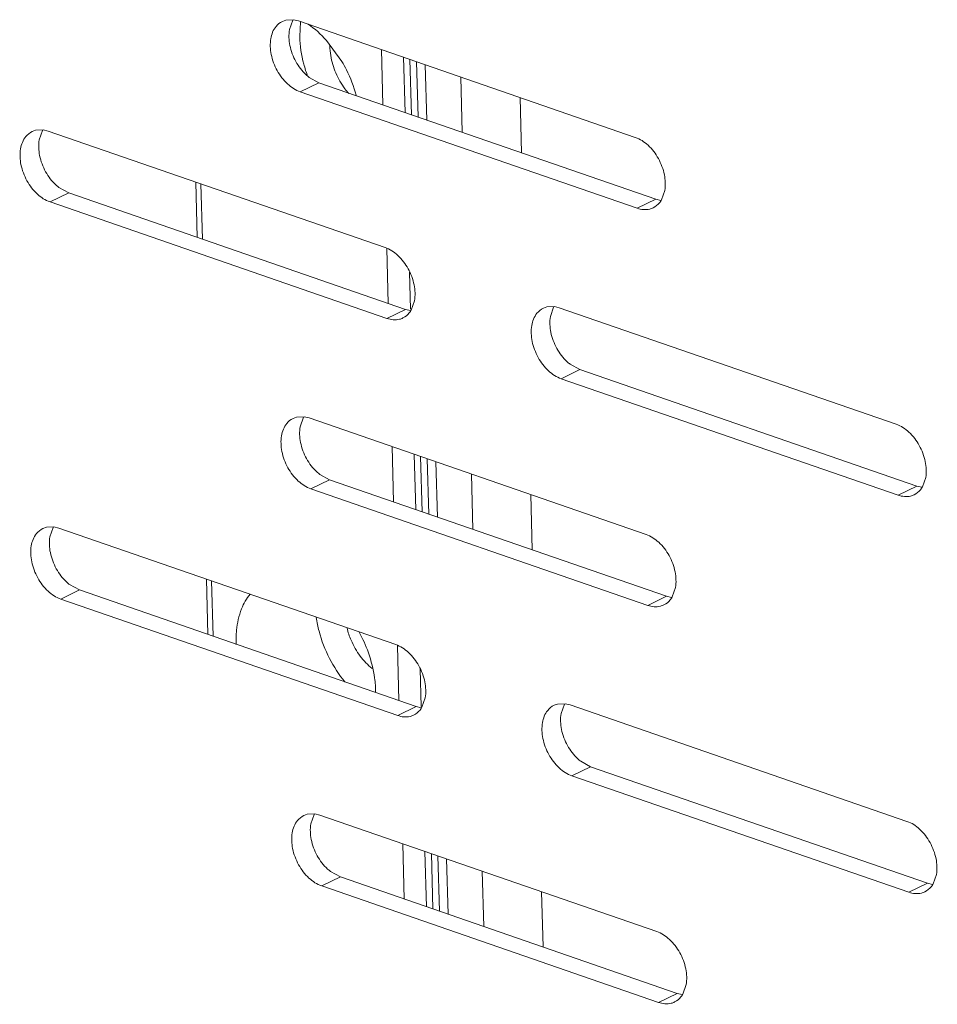
# Model space of a CAD drawing. Units: centimetres. Extents: x -201 to 75, y -95 to 95.
# Drawn here: x -189 to -186, y 12 to 16 of the extents above; entities that cross this region are included whole.
import ezdxf

# ---------------------------------------------------------------- set-up
doc = ezdxf.new("R2010")
doc.units = ezdxf.units.CM
doc.header["$MEASUREMENT"] = 0
doc.layers.add('layer 1', color=7, linetype='Continuous')

msp = doc.modelspace()

# ---------------------------------------------------------------- linework, layer by layer
at = {"layer": 'layer 1', "lineweight": 9}
for points in [[(-188.10348, 16.08557), (-188.10348, 16.08557), (-188.11667, 16.08066), (-188.11667, 16.08066)], [(-188.07484, 16.08689), (-188.07484, 16.08689), (-188.10348, 16.08557), (-188.10348, 16.08557)], [(-188.0776, 16.08502), (-188.0776, 16.08502), (-188.0899, 16.04931), (-188.0899, 16.04931)], [(-188.05607, 16.08238), (-188.05607, 16.08238), (-188.07484, 16.08689), (-188.07484, 16.08689)], [(-186.77906, 15.64093), (-186.77906, 15.64093), (-188.05607, 16.08238), (-188.05607, 16.08238)], [(-188.0899, 16.04931), (-188.09325, 16.02964), (-188.09224, 16.00906), (-188.0883, 15.98951)], [(-188.04854, 16.07905), (-188.04854, 16.07905), (-188.05123, 16.02289), (-188.05123, 16.02289)], [(-187.94991, 16.00866), (-187.97069, 16.03163), (-187.99394, 16.05271), (-188.01934, 16.07041)], [(-188.16058, 16.01501), (-188.16393, 15.99537), (-188.16292, 15.97476), (-188.15897, 15.95521)], [(-188.05123, 16.02289), (-188.05029, 15.98781), (-188.04472, 15.95266), (-188.03563, 15.91876)], [(-187.89146, 15.92889), (-187.89146, 15.92889), (-187.94991, 16.00866), (-187.94991, 16.00866)], [(-188.0883, 15.98951), (-188.08398, 15.96817), (-188.07614, 15.94733), (-188.06559, 15.9283)], [(-187.73585, 15.76418), (-187.73585, 15.76418), (-187.74149, 15.97362), (-187.74149, 15.97362)], [(-187.65166, 15.73508), (-187.65166, 15.73508), (-187.65731, 15.94452), (-187.65731, 15.94452)], [(-187.62756, 15.72677), (-187.62756, 15.72677), (-187.6332, 15.93621), (-187.6332, 15.93621)], [(-188.03563, 15.91876), (-188.03131, 15.90273), (-188.02621, 15.88692), (-188.02036, 15.87136)], [(-187.87395, 15.89681), (-187.87942, 15.90771), (-187.88525, 15.91841), (-187.89146, 15.92889)], [(-187.83714, 15.80061), (-187.84618, 15.83382), (-187.85851, 15.86605), (-187.87395, 15.89681)], [(-187.60266, 15.71815), (-187.60266, 15.71815), (-187.60832, 15.92759), (-187.60832, 15.92759)], [(-187.56954, 15.7067), (-187.56954, 15.7067), (-187.57518, 15.91614), (-187.57518, 15.91614)], [(-188.01516, 15.86841), (-188.01516, 15.86841), (-187.97815, 15.84794), (-187.97815, 15.84794)], [(-187.43484, 15.66015), (-187.43484, 15.66015), (-187.44048, 15.86956), (-187.44048, 15.86956)], [(-188.04883, 15.81366), (-188.04883, 15.81366), (-187.97815, 15.84794), (-187.97815, 15.84794)], [(-187.97815, 15.84794), (-187.97815, 15.84794), (-186.70114, 15.40652), (-186.70114, 15.40652)], [(-188.04883, 15.81366), (-188.04883, 15.81366), (-186.77182, 15.37224), (-186.77182, 15.37224)], [(-187.2156, 15.79185), (-187.2156, 15.79185), (-187.20996, 15.58241), (-187.20996, 15.58241)], [(-189.05197, 15.66806), (-189.05197, 15.66806), (-189.06517, 15.66312), (-189.06517, 15.66312)], [(-189.02334, 15.66936), (-189.02334, 15.66936), (-189.05197, 15.66806), (-189.05197, 15.66806)], [(-189.0261, 15.66749), (-189.0261, 15.66749), (-189.0384, 15.63177), (-189.0384, 15.63177)], [(-189.00457, 15.66485), (-189.00457, 15.66485), (-189.02334, 15.66936), (-189.02334, 15.66936)], [(-187.72756, 15.22342), (-187.72756, 15.22342), (-189.00457, 15.66485), (-189.00457, 15.66485)], [(-189.10908, 15.59747), (-189.11243, 15.57783), (-189.11141, 15.55722), (-189.10747, 15.53768)], [(-189.0384, 15.63177), (-189.04175, 15.61213), (-189.04074, 15.59152), (-189.03679, 15.57198)], [(-189.03679, 15.57198), (-189.0325, 15.55064), (-189.02464, 15.52979), (-189.01408, 15.51077)], [(-188.96366, 15.45087), (-188.96366, 15.45087), (-188.92664, 15.43043), (-188.92664, 15.43043)], [(-188.43957, 15.26204), (-188.43957, 15.26204), (-188.44521, 15.47148), (-188.44521, 15.47148)], [(-188.42014, 15.25534), (-188.42014, 15.25534), (-188.42578, 15.46478), (-188.42578, 15.46478)], [(-188.99732, 15.39613), (-188.99732, 15.39613), (-188.92664, 15.43043), (-188.92664, 15.43043)], [(-188.92664, 15.43043), (-188.92664, 15.43043), (-187.64963, 14.98898), (-187.64963, 14.98898)], [(-186.67961, 15.40387), (-186.67961, 15.40387), (-186.66731, 15.43959), (-186.66731, 15.43959)], [(-188.99732, 15.39613), (-188.99732, 15.39613), (-187.72031, 14.95471), (-187.72031, 14.95471)], [(-186.77182, 15.37224), (-186.77182, 15.37224), (-186.70114, 15.40652), (-186.70114, 15.40652)], [(-186.70114, 15.40652), (-186.70114, 15.40652), (-186.68237, 15.40201), (-186.68237, 15.40201)], [(-187.71557, 15.01179), (-187.71557, 15.01179), (-187.72116, 15.21946), (-187.72116, 15.21946)], [(-187.63158, 14.98948), (-187.63158, 14.98948), (-187.63535, 15.13022), (-187.63535, 15.13022)], [(-187.62811, 14.98636), (-187.62811, 14.98636), (-187.61581, 15.02206), (-187.61581, 15.02206)], [(-187.72031, 14.95471), (-187.72031, 14.95471), (-187.64963, 14.98898), (-187.64963, 14.98898)], [(-187.64963, 14.98898), (-187.64963, 14.98898), (-187.63087, 14.98448), (-187.63087, 14.98448)], [(-187.11445, 14.99831), (-187.11445, 14.99831), (-187.12764, 14.99338), (-187.12764, 14.99338)], [(-187.08581, 14.99961), (-187.08581, 14.99961), (-187.11445, 14.99831), (-187.11445, 14.99831)], [(-187.08855, 14.99774), (-187.08855, 14.99774), (-187.10087, 14.96203), (-187.10087, 14.96203)], [(-187.06702, 14.9951), (-187.06702, 14.9951), (-187.08581, 14.99961), (-187.08581, 14.99961)], [(-185.79001, 14.55368), (-185.79001, 14.55368), (-187.06702, 14.9951), (-187.06702, 14.9951)], [(-187.17155, 14.92772), (-187.1749, 14.90808), (-187.17389, 14.88748), (-187.16992, 14.86793)], [(-187.10087, 14.96203), (-187.10422, 14.94236), (-187.10321, 14.92178), (-187.09924, 14.90223)], [(-187.09924, 14.90223), (-187.09495, 14.88089), (-187.08708, 14.86004), (-187.07653, 14.84102)], [(-187.02611, 14.78113), (-187.02611, 14.78113), (-186.98912, 14.76066), (-186.98912, 14.76066)], [(-187.0598, 14.72638), (-187.0598, 14.72638), (-186.98912, 14.76066), (-186.98912, 14.76066)], [(-186.98912, 14.76066), (-186.98912, 14.76066), (-185.71208, 14.31924), (-185.71208, 14.31924)], [(-187.0598, 14.72638), (-187.0598, 14.72638), (-185.78279, 14.28496), (-185.78279, 14.28496)], [(-188.06294, 14.58078), (-188.06294, 14.58078), (-188.07614, 14.57587), (-188.07614, 14.57587)], [(-188.03431, 14.58207), (-188.03431, 14.58207), (-188.06294, 14.58078), (-188.06294, 14.58078)], [(-188.03705, 14.58021), (-188.03705, 14.58021), (-188.04937, 14.54449), (-188.04937, 14.54449)], [(-188.01554, 14.57757), (-188.01554, 14.57757), (-188.03431, 14.58207), (-188.03431, 14.58207)], [(-186.73851, 14.13614), (-186.73851, 14.13614), (-188.01554, 14.57757), (-188.01554, 14.57757)], [(-188.04937, 14.54449), (-188.05272, 14.52485), (-188.05171, 14.50424), (-188.04774, 14.4847)], [(-188.12005, 14.51021), (-188.1234, 14.49055), (-188.12238, 14.46994), (-188.11844, 14.45042)], [(-188.04774, 14.4847), (-188.04344, 14.46336), (-188.03558, 14.44251), (-188.02505, 14.42348)], [(-187.69529, 14.25939), (-187.69529, 14.25939), (-187.70093, 14.46883), (-187.70093, 14.46883)], [(-187.61111, 14.23029), (-187.61111, 14.23029), (-187.61675, 14.43973), (-187.61675, 14.43973)], [(-187.58703, 14.22195), (-187.58703, 14.22195), (-187.59267, 14.43139), (-187.59267, 14.43139)], [(-187.56212, 14.21336), (-187.56212, 14.21336), (-187.56777, 14.42278), (-187.56777, 14.42278)], [(-187.52898, 14.20189), (-187.52898, 14.20189), (-187.53462, 14.41133), (-187.53462, 14.41133)], [(-188.00829, 14.30885), (-188.00829, 14.30885), (-187.93761, 14.34315), (-187.93761, 14.34315)], [(-187.97463, 14.36359), (-187.97463, 14.36359), (-187.93761, 14.34315), (-187.93761, 14.34315)], [(-187.93761, 14.34315), (-187.93761, 14.34315), (-186.6606, 13.90173), (-186.6606, 13.90173)], [(-187.39428, 14.15533), (-187.39428, 14.15533), (-187.39992, 14.36477), (-187.39992, 14.36477)], [(-185.69058, 14.31659), (-185.69058, 14.31659), (-185.67826, 14.35231), (-185.67826, 14.35231)], [(-188.00829, 14.30885), (-188.00829, 14.30885), (-186.73128, 13.86743), (-186.73128, 13.86743)], [(-185.78279, 14.28496), (-185.78279, 14.28496), (-185.71208, 14.31924), (-185.71208, 14.31924)], [(-185.71208, 14.31924), (-185.71208, 14.31924), (-185.69332, 14.31473), (-185.69332, 14.31473)], [(-187.17507, 14.28704), (-187.17507, 14.28704), (-187.16943, 14.0776), (-187.16943, 14.0776)], [(-189.01144, 14.16324), (-189.01144, 14.16324), (-189.02464, 14.15833), (-189.02464, 14.15833)], [(-188.9828, 14.16454), (-188.9828, 14.16454), (-189.01144, 14.16324), (-189.01144, 14.16324)], [(-188.98557, 14.16268), (-188.98557, 14.16268), (-188.99787, 14.12696), (-188.99787, 14.12696)], [(-188.96404, 14.16003), (-188.96404, 14.16003), (-188.9828, 14.16454), (-188.9828, 14.16454)], [(-187.687, 13.71861), (-187.687, 13.71861), (-188.96404, 14.16003), (-188.96404, 14.16003)], [(-188.99787, 14.12696), (-189.00122, 14.10732), (-189.0002, 14.08671), (-188.99626, 14.06716)], [(-189.06854, 14.09268), (-189.0719, 14.07302), (-189.07088, 14.05243), (-189.06694, 14.03289)], [(-188.99626, 14.06716), (-188.99194, 14.04585), (-188.98408, 14.025), (-188.97355, 14.00595)], [(-188.39903, 13.75725), (-188.39903, 13.75725), (-188.40467, 13.96669), (-188.40467, 13.96669)], [(-188.37958, 13.75052), (-188.37958, 13.75052), (-188.38522, 13.95996), (-188.38522, 13.95996)], [(-188.95679, 13.89132), (-188.95679, 13.89132), (-188.88611, 13.92562), (-188.88611, 13.92562)], [(-188.92313, 13.94606), (-188.92313, 13.94606), (-188.88611, 13.92562), (-188.88611, 13.92562)], [(-188.88611, 13.92562), (-188.88611, 13.92562), (-187.6091, 13.48419), (-187.6091, 13.48419)], [(-186.63908, 13.89908), (-186.63908, 13.89908), (-186.62675, 13.93478), (-186.62675, 13.93478)], [(-188.95679, 13.89132), (-188.95679, 13.89132), (-187.67978, 13.44989), (-187.67978, 13.44989)], [(-186.73128, 13.86743), (-186.73128, 13.86743), (-186.6606, 13.90173), (-186.6606, 13.90173)], [(-186.6606, 13.90173), (-186.6606, 13.90173), (-186.64181, 13.89719), (-186.64181, 13.89719)], [(-187.67504, 13.50697), (-187.67504, 13.50697), (-187.68063, 13.71464), (-187.68063, 13.71464)], [(-187.59102, 13.48467), (-187.59102, 13.48467), (-187.59482, 13.62543), (-187.59482, 13.62543)], [(-187.58757, 13.48155), (-187.58757, 13.48155), (-187.57525, 13.51724), (-187.57525, 13.51724)], [(-187.67978, 13.44989), (-187.67978, 13.44989), (-187.6091, 13.48419), (-187.6091, 13.48419)], [(-187.6091, 13.48419), (-187.6091, 13.48419), (-187.59033, 13.47968), (-187.59033, 13.47968)], [(-187.07389, 13.49349), (-187.07389, 13.49349), (-187.08708, 13.48858), (-187.08708, 13.48858)], [(-187.04525, 13.49479), (-187.04525, 13.49479), (-187.07389, 13.49349), (-187.07389, 13.49349)], [(-187.04802, 13.49293), (-187.04802, 13.49293), (-187.06031, 13.45721), (-187.06031, 13.45721)], [(-187.02649, 13.49028), (-187.02649, 13.49028), (-187.04525, 13.49479), (-187.04525, 13.49479)], [(-185.74948, 13.04886), (-185.74948, 13.04886), (-187.02649, 13.49028), (-187.02649, 13.49028)], [(-187.06031, 13.45721), (-187.06367, 13.43757), (-187.06265, 13.41696), (-187.05871, 13.39741)], [(-187.13099, 13.42293), (-187.13435, 13.40327), (-187.13333, 13.38268), (-187.12939, 13.36314)], [(-187.05871, 13.39741), (-187.05441, 13.3761), (-187.04655, 13.35525), (-187.036, 13.3362)], [(-187.01924, 13.22157), (-187.01924, 13.22157), (-186.94856, 13.25587), (-186.94856, 13.25587)], [(-186.98558, 13.27631), (-186.98558, 13.27631), (-186.94856, 13.25587), (-186.94856, 13.25587)], [(-186.94856, 13.25587), (-186.94856, 13.25587), (-185.67155, 12.81444), (-185.67155, 12.81444)], [(-187.01924, 13.22157), (-187.01924, 13.22157), (-185.74223, 12.78014), (-185.74223, 12.78014)], [(-188.02239, 13.07596), (-188.02239, 13.07596), (-188.03558, 13.07105), (-188.03558, 13.07105)], [(-187.99375, 13.07726), (-187.99375, 13.07726), (-188.02239, 13.07596), (-188.02239, 13.07596)], [(-187.99651, 13.07539), (-187.99651, 13.07539), (-188.00881, 13.0397), (-188.00881, 13.0397)], [(-187.97498, 13.07275), (-187.97498, 13.07275), (-187.99375, 13.07726), (-187.99375, 13.07726)], [(-186.69797, 12.63133), (-186.69797, 12.63133), (-187.97498, 13.07275), (-187.97498, 13.07275)], [(-188.00881, 13.0397), (-188.01219, 13.02004), (-188.01115, 12.99945), (-188.00721, 12.9799)], [(-188.07949, 13.0054), (-188.08287, 12.98574), (-188.08183, 12.96515), (-188.07789, 12.9456)], [(-188.00721, 12.9799), (-188.00291, 12.95856), (-187.99505, 12.93772), (-187.9845, 12.91867)], [(-187.65476, 12.75458), (-187.65476, 12.75458), (-187.6604, 12.96402), (-187.6604, 12.96402)], [(-187.57058, 12.72547), (-187.57058, 12.72547), (-187.57622, 12.93491), (-187.57622, 12.93491)], [(-187.54647, 12.71714), (-187.54647, 12.71714), (-187.55211, 12.92658), (-187.55211, 12.92658)], [(-187.52159, 12.70854), (-187.52159, 12.70854), (-187.52723, 12.91798), (-187.52723, 12.91798)], [(-187.48845, 12.6971), (-187.48845, 12.6971), (-187.49409, 12.90653), (-187.49409, 12.90653)], [(-187.96774, 12.80403), (-187.96774, 12.80403), (-187.89706, 12.83833), (-187.89706, 12.83833)], [(-187.93407, 12.8588), (-187.93407, 12.8588), (-187.89706, 12.83833), (-187.89706, 12.83833)], [(-187.89706, 12.83833), (-187.89706, 12.83833), (-186.62005, 12.39691), (-186.62005, 12.39691)], [(-187.35375, 12.65052), (-187.35375, 12.65052), (-187.35939, 12.85996), (-187.35939, 12.85996)], [(-185.65002, 12.8118), (-185.65002, 12.8118), (-185.63772, 12.84749), (-185.63772, 12.84749)], [(-187.96774, 12.80403), (-187.96774, 12.80403), (-186.69073, 12.36261), (-186.69073, 12.36261)], [(-185.74223, 12.78014), (-185.74223, 12.78014), (-185.67155, 12.81444), (-185.67155, 12.81444)], [(-185.67155, 12.81444), (-185.67155, 12.81444), (-185.65278, 12.80994), (-185.65278, 12.80994)], [(-187.13453, 12.78225), (-187.13453, 12.78225), (-187.12889, 12.57281), (-187.12889, 12.57281)], [(-186.59852, 12.39427), (-186.59852, 12.39427), (-186.58622, 12.42998), (-186.58622, 12.42998)], [(-186.69073, 12.36261), (-186.69073, 12.36261), (-186.62005, 12.39691), (-186.62005, 12.39691)], [(-186.62005, 12.39691), (-186.62005, 12.39691), (-186.60128, 12.3924), (-186.60128, 12.3924)]]:
    msp.add_open_spline(points, degree=3, dxfattribs=at)
for points, knots in [([(-188.11667, 16.08066), (-188.12588, 16.0761), (-188.13419, 16.06951), (-188.14077, 16.06154), (-188.14077, 16.06154), (-188.15161, 16.04843), (-188.15775, 16.03163), (-188.16058, 16.01501)], [0, 0, 0, 0, 0.3333333, 0.3333333, 0.3333333, 0.3333333, 1, 1, 1, 1]), ([(-187.93683, 15.98776), (-187.93674, 15.97539), (-187.93561, 15.96302), (-187.93362, 15.9508), (-187.93362, 15.9508), (-187.92992, 15.92818), (-187.92328, 15.90608), (-187.91422, 15.885), (-187.91422, 15.885), (-187.90506, 15.86366), (-187.8934, 15.84338), (-187.87949, 15.82483), (-187.87949, 15.82483), (-187.87489, 15.81869), (-187.87003, 15.81272), (-187.8649, 15.80698)], [0, 0, 0, 0, 0.2, 0.2, 0.2, 0.2, 0.4, 0.4, 0.4, 0.4, 0.6, 0.6, 0.6, 0.6, 1, 1, 1, 1]), ([(-188.15897, 15.95521), (-188.15465, 15.93387), (-188.14686, 15.91314), (-188.13627, 15.894), (-188.13627, 15.894), (-188.12588, 15.87523), (-188.11282, 15.85802), (-188.09696, 15.84348), (-188.09696, 15.84348), (-188.08291, 15.83061), (-188.06667, 15.81983), (-188.04883, 15.81366)], [0, 0, 0, 0, 0.25, 0.25, 0.25, 0.25, 0.5, 0.5, 0.5, 0.5, 1, 1, 1, 1]), ([(-188.06559, 15.9283), (-188.05525, 15.90963), (-188.04203, 15.8922), (-188.02628, 15.87776), (-188.02628, 15.87776), (-188.02269, 15.8745), (-188.01901, 15.87136), (-188.01516, 15.86841)], [0, 0, 0, 0, 0.3333333, 0.3333333, 0.3333333, 0.3333333, 1, 1, 1, 1]), ([(-189.06517, 15.66312), (-189.07438, 15.65859), (-189.08268, 15.65198), (-189.08927, 15.644), (-189.08927, 15.644), (-189.10011, 15.6309), (-189.10624, 15.61409), (-189.10908, 15.59747)], [0, 0, 0, 0, 0.3333333, 0.3333333, 0.3333333, 0.3333333, 1, 1, 1, 1]), ([(-186.69162, 15.5606), (-186.70196, 15.57927), (-186.71504, 15.59655), (-186.73093, 15.61112), (-186.73093, 15.61112), (-186.74498, 15.62401), (-186.76122, 15.63477), (-186.77906, 15.64093)], [0, 0, 0, 0, 0.3333333, 0.3333333, 0.3333333, 0.3333333, 1, 1, 1, 1]), ([(-186.66731, 15.43959), (-186.66396, 15.45926), (-186.66495, 15.47968), (-186.66891, 15.49939), (-186.66891, 15.49939), (-186.67323, 15.52089), (-186.68107, 15.54157), (-186.69162, 15.5606)], [0, 0, 0, 0, 0.3333333, 0.3333333, 0.3333333, 0.3333333, 1, 1, 1, 1]), ([(-189.10747, 15.53768), (-189.10318, 15.51636), (-189.09536, 15.49561), (-189.08476, 15.47646), (-189.08476, 15.47646), (-189.07438, 15.4577), (-189.06132, 15.44049), (-189.04546, 15.42595), (-189.04546, 15.42595), (-189.03141, 15.41308), (-189.01517, 15.40229), (-188.99732, 15.39613)], [0, 0, 0, 0, 0.25, 0.25, 0.25, 0.25, 0.5, 0.5, 0.5, 0.5, 1, 1, 1, 1]), ([(-189.01408, 15.51077), (-189.00374, 15.49209), (-188.99052, 15.47469), (-188.97478, 15.46025), (-188.97478, 15.46025), (-188.97119, 15.45697), (-188.96751, 15.45383), (-188.96366, 15.45087)], [0, 0, 0, 0, 0.3333333, 0.3333333, 0.3333333, 0.3333333, 1, 1, 1, 1]), ([(-186.77182, 15.37224), (-186.75685, 15.36705), (-186.73983, 15.36511), (-186.72441, 15.36903), (-186.72441, 15.36903), (-186.71983, 15.37019), (-186.71542, 15.37186), (-186.71122, 15.37394)], [0, 0, 0, 0, 0.3333333, 0.3333333, 0.3333333, 0.3333333, 1, 1, 1, 1]), ([(-186.71122, 15.37394), (-186.70201, 15.3785), (-186.69368, 15.38513), (-186.68711, 15.39306), (-186.68711, 15.39306), (-186.68431, 15.39646), (-186.6818, 15.40007), (-186.67961, 15.40387)], [0, 0, 0, 0, 0.3333333, 0.3333333, 0.3333333, 0.3333333, 1, 1, 1, 1]), ([(-187.64012, 15.14307), (-187.65046, 15.16174), (-187.66354, 15.17902), (-187.67943, 15.19361), (-187.67943, 15.19361), (-187.69347, 15.2065), (-187.70971, 15.21726), (-187.72756, 15.22342)], [0, 0, 0, 0, 0.3333333, 0.3333333, 0.3333333, 0.3333333, 1, 1, 1, 1]), ([(-187.61581, 15.02206), (-187.61245, 15.04172), (-187.61345, 15.06214), (-187.61741, 15.08185), (-187.61741, 15.08185), (-187.62173, 15.10338), (-187.62957, 15.12404), (-187.64012, 15.14307)], [0, 0, 0, 0, 0.3333333, 0.3333333, 0.3333333, 0.3333333, 1, 1, 1, 1]), ([(-187.65971, 14.95641), (-187.65051, 14.96096), (-187.64217, 14.96762), (-187.63561, 14.97553), (-187.63561, 14.97553), (-187.6328, 14.97893), (-187.6303, 14.98256), (-187.62811, 14.98636)], [0, 0, 0, 0, 0.3333333, 0.3333333, 0.3333333, 0.3333333, 1, 1, 1, 1]), ([(-187.12764, 14.99338), (-187.13682, 14.98882), (-187.14516, 14.98223), (-187.15174, 14.97425), (-187.15174, 14.97425), (-187.16256, 14.96115), (-187.16869, 14.94434), (-187.17155, 14.92772)], [0, 0, 0, 0, 0.3333333, 0.3333333, 0.3333333, 0.3333333, 1, 1, 1, 1]), ([(-187.72031, 14.95471), (-187.70535, 14.94954), (-187.68833, 14.94758), (-187.67291, 14.9515), (-187.67291, 14.9515), (-187.66833, 14.95265), (-187.66392, 14.95433), (-187.65971, 14.95641)], [0, 0, 0, 0, 0.3333333, 0.3333333, 0.3333333, 0.3333333, 1, 1, 1, 1]), ([(-187.16992, 14.86793), (-187.16562, 14.84661), (-187.15781, 14.82586), (-187.14721, 14.80672), (-187.14721, 14.80672), (-187.13685, 14.78795), (-187.12379, 14.77074), (-187.10791, 14.7562), (-187.10791, 14.7562), (-187.09388, 14.74333), (-187.07762, 14.73254), (-187.0598, 14.72638)], [0, 0, 0, 0, 0.25, 0.25, 0.25, 0.25, 0.5, 0.5, 0.5, 0.5, 1, 1, 1, 1]), ([(-187.07653, 14.84102), (-187.06622, 14.82234), (-187.05297, 14.80492), (-187.03723, 14.7905), (-187.03723, 14.7905), (-187.03366, 14.78722), (-187.02996, 14.78408), (-187.02611, 14.78113)], [0, 0, 0, 0, 0.3333333, 0.3333333, 0.3333333, 0.3333333, 1, 1, 1, 1]), ([(-188.07614, 14.57587), (-188.08532, 14.57131), (-188.09365, 14.5647), (-188.10024, 14.55672), (-188.10024, 14.55672), (-188.11105, 14.54362), (-188.11721, 14.52681), (-188.12005, 14.51021)], [0, 0, 0, 0, 0.3333333, 0.3333333, 0.3333333, 0.3333333, 1, 1, 1, 1]), ([(-185.70257, 14.47332), (-185.71291, 14.49199), (-185.72601, 14.50927), (-185.7419, 14.52386), (-185.7419, 14.52386), (-185.75595, 14.53673), (-185.77219, 14.54749), (-185.79001, 14.55368)], [0, 0, 0, 0, 0.3333333, 0.3333333, 0.3333333, 0.3333333, 1, 1, 1, 1]), ([(-188.11844, 14.45042), (-188.11412, 14.42908), (-188.10631, 14.40833), (-188.09573, 14.38918), (-188.09573, 14.38918), (-188.08535, 14.37042), (-188.07229, 14.35321), (-188.0564, 14.33866), (-188.0564, 14.33866), (-188.04238, 14.3258), (-188.02612, 14.31501), (-188.00829, 14.30885)], [0, 0, 0, 0, 0.25, 0.25, 0.25, 0.25, 0.5, 0.5, 0.5, 0.5, 1, 1, 1, 1]), ([(-185.67826, 14.35231), (-185.6749, 14.37197), (-185.67592, 14.39239), (-185.67988, 14.41211), (-185.67988, 14.41211), (-185.6842, 14.43361), (-185.69204, 14.45429), (-185.70257, 14.47332)], [0, 0, 0, 0, 0.3333333, 0.3333333, 0.3333333, 0.3333333, 1, 1, 1, 1]), ([(-188.02505, 14.42348), (-188.01471, 14.40481), (-188.00147, 14.38741), (-187.98572, 14.37297), (-187.98572, 14.37297), (-187.98216, 14.36968), (-187.97845, 14.36654), (-187.97463, 14.36359)], [0, 0, 0, 0, 0.3333333, 0.3333333, 0.3333333, 0.3333333, 1, 1, 1, 1]), ([(-185.72216, 14.28666), (-185.71298, 14.29121), (-185.70465, 14.29785), (-185.69806, 14.30578), (-185.69806, 14.30578), (-185.69525, 14.30918), (-185.69277, 14.31279), (-185.69058, 14.31659)], [0, 0, 0, 0, 0.3333333, 0.3333333, 0.3333333, 0.3333333, 1, 1, 1, 1]), ([(-185.78279, 14.28496), (-185.7678, 14.27977), (-185.75078, 14.27783), (-185.73536, 14.28175), (-185.73536, 14.28175), (-185.7308, 14.28291), (-185.72637, 14.28458), (-185.72216, 14.28666)], [0, 0, 0, 0, 0.3333333, 0.3333333, 0.3333333, 0.3333333, 1, 1, 1, 1]), ([(-189.02464, 14.15833), (-189.03382, 14.15378), (-189.04215, 14.14717), (-189.04874, 14.13921), (-189.04874, 14.13921), (-189.05955, 14.12611), (-189.06571, 14.1093), (-189.06854, 14.09268)], [0, 0, 0, 0, 0.3333333, 0.3333333, 0.3333333, 0.3333333, 1, 1, 1, 1]), ([(-186.65109, 14.05581), (-186.66141, 14.07446), (-186.67451, 14.09174), (-186.6904, 14.10633), (-186.6904, 14.10633), (-186.70444, 14.11922), (-186.72068, 14.12998), (-186.73851, 14.13614)], [0, 0, 0, 0, 0.3333333, 0.3333333, 0.3333333, 0.3333333, 1, 1, 1, 1]), ([(-189.06694, 14.03289), (-189.06262, 14.01155), (-189.05481, 13.99079), (-189.04423, 13.97165), (-189.04423, 13.97165), (-189.03384, 13.95291), (-189.02079, 13.9357), (-189.0049, 13.92113), (-189.0049, 13.92113), (-188.99088, 13.90827), (-188.97461, 13.89748), (-188.95679, 13.89132)], [0, 0, 0, 0, 0.25, 0.25, 0.25, 0.25, 0.5, 0.5, 0.5, 0.5, 1, 1, 1, 1]), ([(-186.62675, 13.93478), (-186.6234, 13.95444), (-186.62442, 13.97486), (-186.62838, 13.99457), (-186.62838, 13.99457), (-186.6327, 14.0161), (-186.64054, 14.03676), (-186.65109, 14.05581)], [0, 0, 0, 0, 0.3333333, 0.3333333, 0.3333333, 0.3333333, 1, 1, 1, 1]), ([(-188.97355, 14.00595), (-188.96321, 13.98728), (-188.94997, 13.96988), (-188.93422, 13.95543), (-188.93422, 13.95543), (-188.93066, 13.95215), (-188.92695, 13.94903), (-188.92313, 13.94606)], [0, 0, 0, 0, 0.3333333, 0.3333333, 0.3333333, 0.3333333, 1, 1, 1, 1]), ([(-188.2391, 13.91001), (-188.25272, 13.89332), (-188.26343, 13.87418), (-188.27148, 13.85406), (-188.27148, 13.85406), (-188.28178, 13.82826), (-188.28768, 13.8009), (-188.2903, 13.77333), (-188.2903, 13.77333), (-188.292, 13.75525), (-188.29231, 13.73709), (-188.29139, 13.71903)], [0, 0, 0, 0, 0.25, 0.25, 0.25, 0.25, 0.5, 0.5, 0.5, 0.5, 1, 1, 1, 1]), ([(-186.67066, 13.86913), (-186.66148, 13.87368), (-186.65314, 13.88034), (-186.64656, 13.88825), (-186.64656, 13.88825), (-186.64375, 13.89165), (-186.64127, 13.89528), (-186.63908, 13.89908)], [0, 0, 0, 0, 0.3333333, 0.3333333, 0.3333333, 0.3333333, 1, 1, 1, 1]), ([(-186.73128, 13.86743), (-186.71629, 13.86226), (-186.69927, 13.86032), (-186.68386, 13.86422), (-186.68386, 13.86422), (-186.6793, 13.86537), (-186.67486, 13.86705), (-186.67066, 13.86913)], [0, 0, 0, 0, 0.3333333, 0.3333333, 0.3333333, 0.3333333, 1, 1, 1, 1]), ([(-187.98868, 13.82137), (-187.98603, 13.80373), (-187.98233, 13.78627), (-187.9777, 13.76903), (-187.9777, 13.76903), (-187.96816, 13.73348), (-187.95468, 13.69894), (-187.93776, 13.66618), (-187.93776, 13.66618), (-187.92149, 13.63466), (-187.90204, 13.60475), (-187.87964, 13.57737)], [0, 0, 0, 0, 0.25, 0.25, 0.25, 0.25, 0.5, 0.5, 0.5, 0.5, 1, 1, 1, 1]), ([(-187.87175, 13.78147), (-187.86795, 13.76568), (-187.86273, 13.75022), (-187.85631, 13.73527), (-187.85631, 13.73527), (-187.84715, 13.71396), (-187.83551, 13.6937), (-187.82159, 13.67512), (-187.82159, 13.67512), (-187.80844, 13.65761), (-187.79326, 13.64158), (-187.7761, 13.62815)], [0, 0, 0, 0, 0.25, 0.25, 0.25, 0.25, 0.5, 0.5, 0.5, 0.5, 1, 1, 1, 1]), ([(-187.76318, 13.53837), (-187.76332, 13.55648), (-187.76474, 13.57458), (-187.76724, 13.59252), (-187.76724, 13.59252), (-187.77178, 13.62501), (-187.77983, 13.65699), (-187.7908, 13.6879), (-187.7908, 13.6879), (-187.80062, 13.71554), (-187.81278, 13.74233), (-187.82704, 13.76788)], [0, 0, 0, 0, 0.25, 0.25, 0.25, 0.25, 0.5, 0.5, 0.5, 0.5, 1, 1, 1, 1]), ([(-187.59959, 13.63827), (-187.60993, 13.65695), (-187.62301, 13.67423), (-187.63889, 13.68879), (-187.63889, 13.68879), (-187.65294, 13.70168), (-187.66918, 13.71245), (-187.687, 13.71861)], [0, 0, 0, 0, 0.3333333, 0.3333333, 0.3333333, 0.3333333, 1, 1, 1, 1]), ([(-187.57525, 13.51724), (-187.5719, 13.53691), (-187.57291, 13.55733), (-187.57688, 13.57704), (-187.57688, 13.57704), (-187.5812, 13.59857), (-187.58904, 13.61922), (-187.59959, 13.63827)], [0, 0, 0, 0, 0.3333333, 0.3333333, 0.3333333, 0.3333333, 1, 1, 1, 1]), ([(-187.61916, 13.45159), (-187.60998, 13.45615), (-187.60164, 13.46281), (-187.59506, 13.47074), (-187.59506, 13.47074), (-187.59225, 13.47411), (-187.58977, 13.47775), (-187.58757, 13.48155)], [0, 0, 0, 0, 0.3333333, 0.3333333, 0.3333333, 0.3333333, 1, 1, 1, 1]), ([(-187.08708, 13.48858), (-187.09629, 13.48403), (-187.1046, 13.47742), (-187.11119, 13.46944), (-187.11119, 13.46944), (-187.12202, 13.45634), (-187.12816, 13.43953), (-187.13099, 13.42293)], [0, 0, 0, 0, 0.3333333, 0.3333333, 0.3333333, 0.3333333, 1, 1, 1, 1]), ([(-187.67978, 13.44989), (-187.66481, 13.44472), (-187.64777, 13.44279), (-187.63235, 13.44668), (-187.63235, 13.44668), (-187.6278, 13.44784), (-187.62336, 13.44951), (-187.61916, 13.45159)], [0, 0, 0, 0, 0.3333333, 0.3333333, 0.3333333, 0.3333333, 1, 1, 1, 1]), ([(-187.12939, 13.36314), (-187.12509, 13.3418), (-187.11728, 13.32105), (-187.10668, 13.3019), (-187.10668, 13.3019), (-187.09629, 13.28316), (-187.08324, 13.26592), (-187.06737, 13.25138), (-187.06737, 13.25138), (-187.05333, 13.23852), (-187.03709, 13.22773), (-187.01924, 13.22157)], [0, 0, 0, 0, 0.25, 0.25, 0.25, 0.25, 0.5, 0.5, 0.5, 0.5, 1, 1, 1, 1]), ([(-187.036, 13.3362), (-187.02566, 13.31753), (-187.01244, 13.30013), (-186.99669, 13.28568), (-186.99669, 13.28568), (-186.99311, 13.2824), (-186.98942, 13.27926), (-186.98558, 13.27631)], [0, 0, 0, 0, 0.3333333, 0.3333333, 0.3333333, 0.3333333, 1, 1, 1, 1]), ([(-188.03558, 13.07105), (-188.04479, 13.06649), (-188.0531, 13.05988), (-188.05968, 13.05193), (-188.05968, 13.05193), (-188.07052, 13.03883), (-188.07666, 13.02202), (-188.07949, 13.0054)], [0, 0, 0, 0, 0.3333333, 0.3333333, 0.3333333, 0.3333333, 1, 1, 1, 1]), ([(-185.66204, 12.96853), (-185.67238, 12.98718), (-185.68546, 13.00448), (-185.70134, 13.01904), (-185.70134, 13.01904), (-185.71539, 13.03193), (-185.73163, 13.0427), (-185.74948, 13.04886)], [0, 0, 0, 0, 0.3333333, 0.3333333, 0.3333333, 0.3333333, 1, 1, 1, 1]), ([(-185.63772, 12.84749), (-185.63437, 12.86716), (-185.63536, 12.88758), (-185.63933, 12.90729), (-185.63933, 12.90729), (-185.64365, 12.92882), (-185.65148, 12.94948), (-185.66204, 12.96853)], [0, 0, 0, 0, 0.3333333, 0.3333333, 0.3333333, 0.3333333, 1, 1, 1, 1]), ([(-188.07789, 12.9456), (-188.07359, 12.92426), (-188.06578, 12.90351), (-188.05518, 12.88437), (-188.05518, 12.88437), (-188.04479, 12.86562), (-188.03173, 12.84842), (-188.01587, 12.83385), (-188.01587, 12.83385), (-188.00182, 12.82098), (-187.98558, 12.8102), (-187.96774, 12.80403)], [0, 0, 0, 0, 0.25, 0.25, 0.25, 0.25, 0.5, 0.5, 0.5, 0.5, 1, 1, 1, 1]), ([(-187.9845, 12.91867), (-187.97416, 12.9), (-187.96094, 12.8826), (-187.94519, 12.86815), (-187.94519, 12.86815), (-187.94163, 12.86487), (-187.93792, 12.86175), (-187.93407, 12.8588)], [0, 0, 0, 0, 0.3333333, 0.3333333, 0.3333333, 0.3333333, 1, 1, 1, 1]), ([(-185.68163, 12.78184), (-185.67242, 12.7864), (-185.66409, 12.79306), (-185.65753, 12.80099), (-185.65753, 12.80099), (-185.65472, 12.80436), (-185.65222, 12.808), (-185.65002, 12.8118)], [0, 0, 0, 0, 0.3333333, 0.3333333, 0.3333333, 0.3333333, 1, 1, 1, 1]), ([(-185.74223, 12.78014), (-185.72726, 12.77497), (-185.71024, 12.77304), (-185.69483, 12.77693), (-185.69483, 12.77693), (-185.69025, 12.77809), (-185.68583, 12.77977), (-185.68163, 12.78184)], [0, 0, 0, 0, 0.3333333, 0.3333333, 0.3333333, 0.3333333, 1, 1, 1, 1]), ([(-186.61053, 12.55099), (-186.62087, 12.56967), (-186.63395, 12.58695), (-186.64984, 12.60151), (-186.64984, 12.60151), (-186.66389, 12.6144), (-186.68013, 12.62517), (-186.69797, 12.63133)], [0, 0, 0, 0, 0.3333333, 0.3333333, 0.3333333, 0.3333333, 1, 1, 1, 1]), ([(-186.58622, 12.42998), (-186.58287, 12.44963), (-186.58386, 12.47007), (-186.58782, 12.48978), (-186.58782, 12.48978), (-186.59214, 12.51129), (-186.59998, 12.53194), (-186.61053, 12.55099)], [0, 0, 0, 0, 0.3333333, 0.3333333, 0.3333333, 0.3333333, 1, 1, 1, 1]), ([(-186.63013, 12.36433), (-186.62092, 12.36887), (-186.61259, 12.37552), (-186.60603, 12.38346), (-186.60603, 12.38346), (-186.60322, 12.38683), (-186.60071, 12.39047), (-186.59852, 12.39427)], [0, 0, 0, 0, 0.3333333, 0.3333333, 0.3333333, 0.3333333, 1, 1, 1, 1]), ([(-186.69073, 12.36261), (-186.67576, 12.35744), (-186.65874, 12.35551), (-186.64332, 12.3594), (-186.64332, 12.3594), (-186.63874, 12.36056), (-186.63433, 12.36223), (-186.63013, 12.36433)], [0, 0, 0, 0, 0.3333333, 0.3333333, 0.3333333, 0.3333333, 1, 1, 1, 1])]:
    msp.add_open_spline(points, degree=3, knots=knots, dxfattribs=at)

doc.saveas('drawing.dxf')
